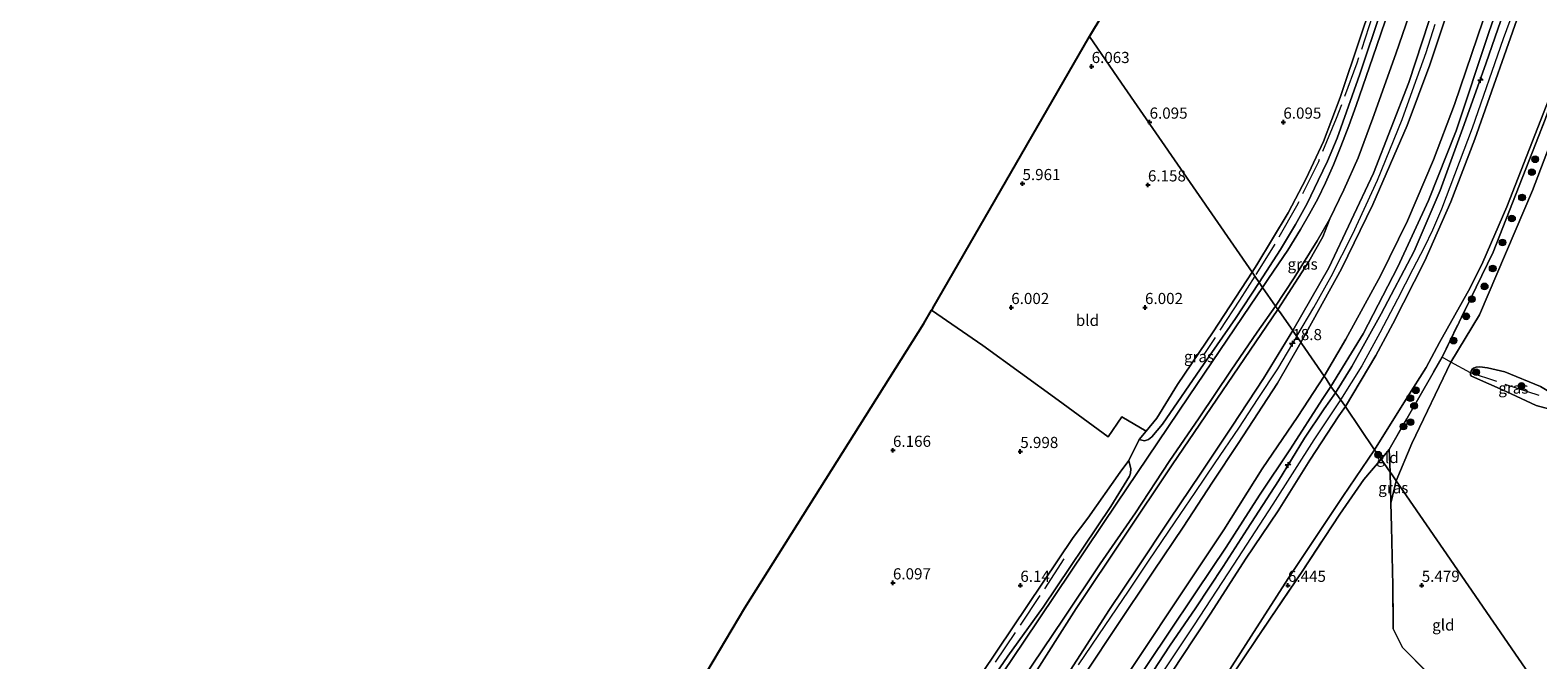
# Model space of a CAD drawing. Units: metres. Extents: x 208677 to 210008, y 456248 to 462501.
# Drawn here: x 209140 to 209478, y 460726 to 460867 of the extents above; entities that cross this region are included whole.
import ezdxf
from ezdxf.enums import TextEntityAlignment as Align

# ---------------------------------------------------------------- set-up
doc = ezdxf.new("R2010")
doc.units = ezdxf.units.M
doc.linetypes.add('IE-TERREINAFSCHEIDING', pattern=[10, 8, -2])
doc.layers.get('0').update_dxf_attribs({"lineweight": 25})
for name, color, linetype, lineweight in [('B-ME-AL-OVERIG-S-B1', 7, 'Continuous', 18), ('B-ME-AM-KILOMETR-S-B1', 7, 'Continuous', 18), ('B-ME-BV-GELEIDECONSTRUCTIE-GELEIDERAIL-L-B1', 213, 'BV-GELEIDERAIL', 18), ('B-ME-GR-BOOM-S-B1', 93, 'Continuous', 18), ('B-ME-GW-KRUINLIJN-L-B1', 93, 'Continuous', 18), ('B-ME-GW-TEENLIJN-L-B1', 93, 'Continuous', 18), ('B-ME-IE-GRASLAND-GV-B6', 93, 'Continuous', 18), ('B-ME-IE-GRONDWERKLIJN-GROND_INGERICHT-GV-B6', 253, 'Continuous', 18), ('B-ME-IE-HULPGEOMETRIE-L-B1', 53, 'Continuous', 18), ('B-ME-IE-TERREINAFSCHEIDING-DOORGANG-L-B1', 8, 'IE-TERREINAFSCHEIDING-KUNSTMATIG-OPEN', 18), ('B-ME-IE-TERREINAFSCHEIDING-RASTERHEKWERK-L-B1', 8, 'IE-TERREINAFSCHEIDING', 18), ('B-ME-VH-VERH_SOORT-BITUMEN-GV-B6', 8, 'IE-TERREINAFSCHEIDING-NATUURLIJK-HOUTWAL', 18)]:
    doc.layers.add(name, color=color, linetype=linetype, lineweight=lineweight)
doc.layers.add('B-ME-GW-HOOGTEPUNT-S-B1', color=10, linetype='Continuous')
doc.layers.add('B-ME-KG-KADASTRAAL-OPNAMEDTMGRENS-L-B1', color=10, linetype='Continuous')
doc.styles.add('NLCS-ISO', font='NLCS-ISO.TTF')
doc.linetypes.add('BV-GELEIDERAIL', pattern='A,10,-3,[108,NLCS.SHX,S=1,R=0,X=0,Y=0],-3', length=16)
doc.linetypes.add('IE-TERREINAFSCHEIDING-KUNSTMATIG-OPEN', pattern='A,7,-1.5,[67,NLCS.SHX,S=0.75,R=0,X=0,Y=0],-1.5', length=10)
doc.linetypes.add('IE-TERREINAFSCHEIDING-NATUURLIJK-HOUTWAL', pattern='A,7,-1.5,[67,NLCS.SHX,S=0.75,R=45,X=0,Y=0],-1.5,7,-1.5,[70,NLCS.SHX,S=0.75,R=0,X=0,Y=0],-1.5', length=20)

# ---------------------------------------------------------------- blocks, each defined once
blk = doc.blocks.new('hecto')
for p, q in [((0, 0.625), (-0.625, 0)), ((0, -0.625), (0, 0.625)), ((-0.625, 0), (0.625, 0)), ((0.625, 0), (0, -0.625))]:
    blk.add_line(p, q)
blk = doc.blocks.new('hoogtepunt')
for p, q in [((-0.5, 0), (0.5, 0)), ((0, 0.5), (0, -0.5))]:
    blk.add_line(p, q)
blk = doc.blocks.new('boom')
h = blk.add_hatch(color=256)
edge = h.paths.add_edge_path()
edge.add_arc((0, 0), 0.75, 0, 360)
blk.add_circle((0, 0), 0.75)

msp = doc.modelspace()

# ---------------------------------------------------------------- linework, layer by layer
at = {"layer": 'B-ME-BV-GELEIDECONSTRUCTIE-GELEIDERAIL-L-B1'}
for points in [[(209423.6219, 460798.071, 9.9037), (209427.4478, 460804.48, 9.8907), (209431.3248, 460811.4906, 9.8766), (209436.2112, 460820.9962, 9.9048), (209441.7371, 460833.0578, 9.9048), (209447.2562, 460846.6571, 9.8625), (209449.974, 460854.1956, 9.8783), (209452.6262, 460861.7027, 9.8468), (209454.7066, 460868.0291, 9.8468)], [(209423.6219, 460798.071, 9.9037), (209419.28, 460790.76, 9.985), (209414.937, 460784.1, 9.979), (209410.544, 460777.448, 10.012), (209405.255, 460769.673, 10.048), (209400.792, 460763.017, 10.045), (209396.325, 460756.431, 9.985), (209390.345, 460747.614, 10.009), (209385.81, 460740.937, 9.972), (209380.589, 460733.252, 9.989), (209374.639, 460724.412, 10.026)]]:
    msp.add_polyline3d(points, dxfattribs=at)
at = {"layer": 'B-ME-GW-KRUINLIJN-L-B1'}
for points in [[(209432.3203, 460785.3702, 9.9073), (209435.9876, 460791.2774, 9.8957), (209442.5604, 460803.0577, 9.8675), (209449.9488, 460817.1685, 9.8874), (209455.8043, 460830.7182, 9.9503), (209461.1727, 460845.5247, 9.9503), (209466.1282, 460859.3237, 9.9106), (209473.9222, 460882.0591, 9.8907), (209480.4039, 460901.7418, 9.8112), (209490.4715, 460931.9367, 9.8708), (209499.2834, 460958.4862, 9.8509), (209505.8572, 460978.4785, 9.7913), (209513.7051, 461002.4175, 9.9155), (209522.7781, 461027.9893, 9.9155), (209530.4132, 461048.1146, 9.7913), (209537.7896, 461066.9735, 9.8948), (209545.4728, 461085.5565, 9.8363)], [(209547.8534, 461087.165, 9.8554), (209540.725, 461069.677, 9.8198), (209532.578, 461048.245, 9.7552), (209525.397, 461029.592, 9.7393), (209519.294, 461012.877, 9.8859), (209514.665, 460999.24, 9.8598), (209508.983, 460982.273, 9.7474), (209504.755, 460969.239, 9.7494), (209498.091, 460948.909, 9.862), (209491.891, 460930.156, 9.8526), (209484.728, 460908.212, 9.8113), (209479.48, 460891.926, 9.8439), (209474.599, 460877.507, 9.8762), (209469.915, 460864.714, 9.885), (209462.974, 460844.725, 9.9849), (209456.093, 460826.52, 9.9122), (209454.082, 460821.877, 9.9054), (209452.219, 460817.938, 9.8997), (209449.682, 460813.121, 9.8992), (209446.213, 460806.354, 9.8311), (209442.288, 460798.867, 9.8776), (209438.222, 460791.442, 9.8763), (209433.4404, 460783.8148, 9.872)], [(209550.002, 461088.6168, 9.7697), (209544.0965, 461072.3781, 9.8198), (209536.867, 461053.6068, 9.8198), (209528.0646, 461031.2054, 9.8198), (209521.2575, 461012.8575, 9.8579), (209514.7117, 460994.4113, 9.8198), (209508.0778, 460974.8494, 9.6675), (209500.8049, 460951.4118, 9.7627), (209492.3965, 460926.219, 9.8008), (209483.6963, 460900.4202, 9.7627), (209474.3989, 460873.0083, 9.896), (209463.5995, 460842.2534, 9.9912), (209458.1735, 460828.2238, 9.915), (209452.3313, 460814.9462, 9.896), (209445.1448, 460800.8502, 9.7867), (209441.369, 460793.7569, 9.819), (209434.544, 460782.282, 9.843)], [(209422.7457, 460799.3453, 9.1145), (209430.817, 460813.4392, 9.0693), (209440.8112, 460834.5943, 9.0958), (209448.7459, 460854.967, 9.0958), (209459.1743, 460886.6777, 8.907), (209471.1081, 460923.8683, 9.0014), (209481.7893, 460956.1788, 9.0958), (209489.0239, 460979.6398, 9.0014), (209496.1554, 461001.3031, 9.1273), (209498.6503, 461009.1213, 9.2531), (209501.8704, 461018.1546, 9.5048), (209504.8952, 461028.211, 9.4734), (209509.8787, 461039.9936, 9.5048), (209518.385, 461060.6211, 9.2738), (209522.0214, 461069.7096, 9.2611)], [(209415.183, 460810.145, 7.083), (209420, 460817.481, 7.069), (209423.322, 460823.138, 7.077), (209425.958, 460827.844, 7.069), (209428.466, 460832.961, 7.102), (209430.55, 460837.336, 7.112), (209432.679, 460842.502, 7.098), (209434.811, 460848.361, 7.094), (209437.759, 460856.846, 7.086), (209442.542, 460871.056, 7.073), (209448.848, 460891.205, 7.174), (209456.855, 460914.336, 7.241), (209463.69, 460933.404, 7.414), (209470.464, 460954.708, 7.464), (209474.455, 460967.837, 7.473), (209477.036, 460976.775, 7.427), (209477.574, 460979.244, 7.393)], [(209388.256, 460774.904, 6.709), (209389.482, 460774.593, 6.902), (209390.401, 460774.939, 6.982), (209391.151, 460775.529, 7.079), (209393.548, 460778.341, 7.058), (209402.894, 460791.951, 7.107), (209409.917, 460802.062, 7.107), (209415.183, 460810.145, 7.083)], [(209422.7457, 460799.3453, 9.1145), (209416.201, 460788.559, 9.3), (209409.154, 460777.871, 9.397), (209402.103, 460767.398, 9.448), (209394.988, 460756.807, 9.359), (209387.948, 460746.161, 9.33), (209381.614, 460736.796, 9.313), (209372.115, 460722.065, 9.368)], [(209389.2024, 460719.5391, 9.9084), (209395.0958, 460728.6183, 9.8446), (209401.0202, 460737.1694, 9.8829), (209407.1182, 460746.4815, 9.8637), (209412.4888, 460754.8497, 9.9339), (209419.5536, 460765.6871, 9.8446), (209425.4036, 460775.2032, 9.8701), (209429.8011, 460781.7588, 9.7872), (209432.3203, 460785.3702, 9.9073)], [(209433.4404, 460783.8148, 9.872), (209427.4243, 460774.8426, 9.8501), (209418.2296, 460760.45, 9.831), (209409.3613, 460746.7623, 9.8501), (209400.6062, 460733.335, 9.8437), (209392.0882, 460720.5648, 9.8947), (209384.558, 460709.124, 9.9394), (209377.2914, 460697.9631, 9.8756), (209369.4709, 460686.1207, 9.9266), (209363.2023, 460676.5195, 9.8973), (209356.7099, 460666.8048, 10.0044), (209345.6776, 460650.2221, 9.9541), (209334.1959, 460633.6375, 9.9541), (209320.3459, 460613.1357, 9.8516), (209313.6857, 460603.1923, 9.9434), (209301.2793, 460584.9284, 9.9944), (209287.4971, 460564.4747, 9.9715), (209278.0703, 460550.1542, 9.9842), (209267.791, 460534.1766, 10.0161), (209258.099, 460519.1836, 9.9715), (209248.8921, 460505.0663, 9.9715), (209243.2556, 460495.8619, 10.0289), (209233.6237, 460480.403, 9.9715)], [(209392.318, 460717.7855, 9.8123), (209397.8117, 460726.0819, 9.8187), (209404.361, 460735.9667, 9.7996), (209412.1271, 460748.1098, 9.7996), (209419.4787, 460758.9558, 9.7677), (209426.5751, 460770.2475, 9.7167), (209433.0302, 460780.2504, 9.7613), (209434.544, 460782.282, 9.843)], [(209351.993, 460716.366, 7.36), (209358.821, 460726.324, 7.301), (209366.787, 460737.358, 7.343), (209381.903, 460759.873, 7.292), (209386.141, 460766.669, 7.242), (209386.312, 460767.366, 7.187), (209386.452, 460768.367, 7.065), (209385.976, 460770.208, 6.758)]]:
    msp.add_polyline3d(points, dxfattribs=at)
at = {"layer": 'B-ME-GW-TEENLIJN-L-B1'}
for points in [[(209441.0371, 460772.6334, 6.3046), (209448.417, 460784.3021, 6.3689), (209452.6381, 460791.0853, 6.2281), (209455.653, 460796.6962, 6.2281), (209462.5392, 460808.8863, 6.1929), (209465.3771, 460814.7008, 6.1225), (209470.7061, 460827.0911, 6.0521), (209480.2624, 460851.3434, 6.1225), (209492.928, 460889.0437, 6.0169), (209501.5726, 460913.2658, 6.0521), (209511.7285, 460941.8233, 5.8761), (209519.9319, 460966.0891, 6.0169), (209530.176, 460998.0476, 5.9113), (209538.4287, 461021.1071, 5.9817), (209551.2693, 461055.053, 6.1577), (209560.2281, 461078.5227, 6.0169), (209568.4556, 461101.0869, 6.0225)], [(209431.2856, 460786.8055, 9.666), (209438.5532, 460798.6071, 9.6658), (209446.3247, 460813.5993, 9.6178), (209453.2129, 460828.4841, 9.6418), (209459.3582, 460844.1191, 9.5217), (209466.7414, 460866.1816, 9.4737), (209474.1904, 460887.6063, 9.3056), (209479.6037, 460904.6879, 9.1856), (209486.3248, 460925.3705, 9.0895), (209492.239, 460943.6133, 9.1375), (209498.8559, 460964.3935, 9.1375), (209506.0012, 460985.4941, 9.1375), (209515.2333, 461013.1508, 9.2096), (209524.9052, 461039.0259, 9.2096), (209533.498, 461061.1727, 9.2816), (209542.6112, 461083.6074, 9.212)], [(209419.3964, 460804.0639, 7.4204), (209426.3397, 460814.8498, 7.3756), (209429.4423, 460820.3244, 7.3532), (209431.0282, 460824.4186, 7.2565), (209434.2115, 460830.8699, 7.336), (209437.4003, 460838.0636, 7.2565), (209440.6872, 460846.9303, 7.2565), (209445.8672, 460861.3763, 7.2366), (209450.2308, 460874.2077, 7.2763), (209455.0079, 460888.725, 7.1571), (209462.6101, 460911.9279, 7.177), (209468.3004, 460930.2471, 7.1969), (209475.68, 460953.1548, 7.2366), (209481.0462, 460969.7355, 7.3558), (209487.3905, 460989.3579, 7.5347), (209488.7054, 460992.5087, 7.6266), (209494.8924, 461009.1518, 7.9023), (209500.8361, 461026.231, 7.7798), (209505.744, 461037.846, 7.707), (209514.493, 461058.6834, 7.8858), (209517.7744, 461066.8409, 8.0093)], [(209477.574, 460979.244, 7.393), (209476.619, 460978.537, 7.275), (209475.13, 460975.769, 7.052), (209474.266, 460973.504, 7.096), (209471.752, 460967.003, 6.558), (209466.812, 460952.573, 6.333), (209460.448, 460933.096, 6.312), (209453.618, 460912.079, 6.181), (209444.272, 460884.107, 6.181), (209437.93, 460865.187, 6.076), (209433.381, 460851.591, 6.123), (209429.594, 460841.75, 6.12), (209425.743, 460833.466, 6.165), (209421.742, 460825.722, 6.172), (209414.695, 460814.043, 6.181), (209413.625, 460812.403, 6.166)], [(209388.256, 460774.904, 6.709), (209389.897, 460776.823, 6.433), (209392.226, 460779.733, 6.079), (209396.891, 460787.241, 5.942), (209404.904, 460799.038, 6.046), (209413.625, 460812.403, 6.166)], [(209139.584, 460373.357, 7.994), (209152.559, 460393.767, 8.029), (209166.313, 460414.645, 8.009), (209183.086, 460440.626, 8.029), (209202.542, 460472.335, 8.005), (209215.938, 460494.068, 7.936), (209238.145, 460528.7, 7.891), (209255.103, 460555.614, 7.769), (209276.55, 460589.305, 7.615), (209296.224, 460618.677, 7.485), (209313.173, 460644.398, 7.489), (209331.5169, 460672.4347, 7.339), (209353.5441, 460704.6258, 7.3595), (209374.1607, 460737.0609, 7.4006), (209395.672, 460769.2651, 7.339), (209419.3964, 460804.0639, 7.4204)], [(209383.4582, 460714.4349, 9.2832), (209394.5387, 460731.0311, 9.2054), (209401.0679, 460740.7787, 9.3143), (209407.7748, 460750.7528, 9.3921), (209415.2791, 460762.4105, 9.3921), (209422.1948, 460772.7966, 9.3921), (209429.3484, 460783.8537, 9.4854), (209431.2856, 460786.8055, 9.666)], [(209251.9511, 460492.3609, 7.4759), (209260.7866, 460506.7681, 7.5014), (209270.0307, 460521.611, 7.5524), (209279.2415, 460535.6077, 7.5524), (209290.2272, 460552.6189, 7.6034), (209299.0544, 460565.3961, 7.6034), (209307.9419, 460578.1753, 7.4249), (209317.7403, 460592.6737, 7.4249), (209326.0851, 460605.4355, 7.3484), (209334.6664, 460617.8688, 7.4514), (209344.215, 460631.4188, 7.2892), (209353.0149, 460644.369, 7.2081), (209361.2825, 460655.9585, 7.127), (209370.672, 460668.4796, 6.9128), (209377.2248, 460677.6642, 6.8445), (209380.7232, 460681.9529, 6.7119), (209386.3125, 460689.8834, 6.7323), (209391.6978, 460698.1704, 6.6609), (209399.8901, 460710.411, 6.6405), (209406.77, 460720.4599, 6.5895), (209413.3995, 460730.7915, 6.5283), (209421.7143, 460743.7854, 6.4263), (209433.9787, 460762.1455, 6.4263), (209441.0371, 460772.6334, 6.3046)], [(209385.976, 460770.208, 6.758), (209384.008, 460767.577, 6.564), (209376.814, 460757.258, 6.345), (209373.501, 460752.945, 6.336), (209349.677, 460717.443, 6.38), (209325.564, 460681.815, 6.697), (209306.353, 460653.214, 6.554), (209284.661, 460621.044, 6.485), (209264.595, 460591.012, 6.469), (209242.132, 460557.565, 6.558), (209225.113, 460531.688, 6.579), (209218.375, 460521.526, 6.428), (209212.931, 460513.136, 6.458), (209210.584, 460509.415, 6.61), (209209.533, 460508.339, 6.633), (209208.102, 460507.587, 6.737), (209195.475, 460506.103, 6.531), (209175.515, 460503.343, 6.474), (209157.488, 460500.036, 6.617), (209149.558, 460498.62, 6.854)]]:
    msp.add_polyline3d(points, dxfattribs=at)
at = {"layer": 'B-ME-IE-GRASLAND-GV-B6'}
for points in [[(209459.1743, 460886.6777, 8.907), (209448.7459, 460854.967, 9.0958), (209440.8112, 460834.5943, 9.0958), (209430.817, 460813.4392, 9.0693), (209422.7457, 460799.3453, 9.1145), (209419.724, 460803.605, 7.695), (209419.3964, 460804.0639, 7.4204), (209426.3397, 460814.8498, 7.3756), (209429.4423, 460820.3244, 7.3532), (209431.0282, 460824.4186, 7.2565)], [(209422.7457, 460799.3453, 9.1145), (209430.817, 460813.4392, 9.0693), (209440.8112, 460834.5943, 9.0958), (209448.7459, 460854.967, 9.0958), (209459.1743, 460886.6777, 8.907)], [(209474.1904, 460887.6063, 9.3056), (209466.7414, 460866.1816, 9.4737), (209459.3582, 460844.1191, 9.5217), (209453.2129, 460828.4841, 9.6418), (209446.3247, 460813.5993, 9.6178), (209438.5532, 460798.6071, 9.6658), (209431.2856, 460786.8055, 9.666)], [(209432.3203, 460785.3702, 9.9073), (209431.306, 460786.773, 9.604), (209431.2856, 460786.8055, 9.666), (209438.5532, 460798.6071, 9.6658), (209446.3247, 460813.5993, 9.6178), (209453.2129, 460828.4841, 9.6418), (209459.3582, 460844.1191, 9.5217), (209466.7414, 460866.1816, 9.4737), (209474.1904, 460887.6063, 9.3056)], [(209492.928, 460889.0437, 6.0169), (209480.2624, 460851.3434, 6.1225), (209470.7061, 460827.0911, 6.0521), (209465.3771, 460814.7008, 6.1225), (209462.5392, 460808.8863, 6.1929), (209455.653, 460796.6962, 6.2281), (209452.6381, 460791.0853, 6.2281), (209448.417, 460784.3021, 6.3689), (209441.0371, 460772.6334, 6.3046), (209434.626, 460782.178, 10.124), (209434.544, 460782.282, 9.843)], [(209494.3347, 460889.3232, 6.1525), (209479.3215, 460846.6255, 6.0879), (209467.6888, 460816.8846, 6.2171), (209456.2075, 460793.3456, 6.136), (209444.3766, 460772.695, 6.0449), (209442.5309, 460770.5167, 6.0661), (209442.121, 460771.097, 6.19), (209441.0371, 460772.6334, 6.3046), (209448.417, 460784.3021, 6.3689), (209452.6381, 460791.0853, 6.2281), (209455.653, 460796.6962, 6.2281), (209462.5392, 460808.8863, 6.1929), (209465.3771, 460814.7008, 6.1225), (209470.7061, 460827.0911, 6.0521), (209480.2624, 460851.3434, 6.1225), (209492.928, 460889.0437, 6.0169)], [(209493.7944, 460876.1877, 5.929), (209476.5112, 460830.7621, 6.1178), (209464.5976, 460802.8532, 6.1807), (209458.1676, 460792.2714, 6.0791), (209449.4246, 460774.012, 6.1106), (209445.9544, 460765.6263, 6.0873), (209444.708, 460767.434, 6.245), (209444.6152, 460767.5654, 6.0088), (209444.3766, 460772.695, 6.0449), (209456.2075, 460793.3456, 6.136), (209467.6888, 460816.8846, 6.2171), (209479.3215, 460846.6255, 6.0879), (209494.3347, 460889.3232, 6.1525)], [(209442.542, 460871.056, 7.073), (209437.759, 460856.846, 7.086), (209434.811, 460848.361, 7.094), (209432.679, 460842.502, 7.098), (209430.55, 460837.336, 7.112), (209428.466, 460832.961, 7.102), (209425.958, 460827.844, 7.069), (209423.322, 460823.138, 7.077), (209420, 460817.481, 7.069), (209415.183, 460810.145, 7.083), (209414.204, 460811.564, 6.769), (209413.625, 460812.403, 6.166), (209414.695, 460814.043, 6.181), (209421.742, 460825.722, 6.172), (209425.743, 460833.466, 6.165), (209429.594, 460841.75, 6.12), (209433.381, 460851.591, 6.123), (209437.93, 460865.187, 6.076), (209444.272, 460884.107, 6.181)], [(209460.3833, 460879.5299, 9.2515), (209453.4487, 460858.9243, 9.2945), (209448.4226, 460845.3314, 9.2705), (209440.6677, 460827.635, 9.2896), (209433.67, 460813.1446, 9.2705), (209424.5826, 460796.626, 9.3224), (209424.366, 460796.987, 9.366), (209422.785, 460799.29, 9.254), (209422.7457, 460799.3453, 9.1145)], [(209432.3203, 460785.3702, 9.9073), (209435.9876, 460791.2774, 9.8957), (209442.5604, 460803.0577, 9.8675), (209449.9488, 460817.1685, 9.8874), (209455.8043, 460830.7182, 9.9503), (209461.1727, 460845.5247, 9.9503), (209466.1282, 460859.3237, 9.9106), (209473.9222, 460882.0591, 9.8907)], [(209473.9222, 460882.0591, 9.8907), (209466.1282, 460859.3237, 9.9106), (209461.1727, 460845.5247, 9.9503), (209455.8043, 460830.7182, 9.9503), (209449.9488, 460817.1685, 9.8874), (209442.5604, 460803.0577, 9.8675), (209435.9876, 460791.2774, 9.8957), (209432.3203, 460785.3702, 9.9073)], [(209431.0282, 460824.4186, 7.2565), (209434.2115, 460830.8699, 7.336), (209437.4003, 460838.0636, 7.2565), (209440.6872, 460846.9303, 7.2565), (209445.8672, 460861.3763, 7.2366), (209450.2308, 460874.2077, 7.2763)], [(209474.3989, 460873.0083, 9.896), (209463.5995, 460842.2534, 9.9912), (209458.1735, 460828.2238, 9.915), (209452.3313, 460814.9462, 9.896), (209445.1448, 460800.8502, 9.7867), (209441.369, 460793.7569, 9.819), (209434.544, 460782.282, 9.843), (209432.358, 460785.318, 10.245), (209432.3203, 460785.3702, 9.9073)], [(209434.544, 460782.282, 9.843), (209441.369, 460793.7569, 9.819), (209445.1448, 460800.8502, 9.7867), (209452.3313, 460814.9462, 9.896), (209458.1735, 460828.2238, 9.915), (209463.5995, 460842.2534, 9.9912), (209474.3989, 460873.0083, 9.896)], [(209444.376, 460871.309, 7.127), (209440.672, 460860.631, 7.11), (209436.932, 460849.809, 7.114), (209435.317, 460845.254, 7.11), (209433.531, 460840.572, 7.094), (209431.851, 460836.509, 7.086), (209430.066, 460832.435, 7.123), (209428.321, 460828.869, 7.077), (209426.481, 460825.501, 7.069), (209424.452, 460821.97, 7.106), (209421.637, 460817.381, 7.086), (209417.315, 460810.997, 7.09), (209415.986, 460808.981, 7.094), (209415.183, 460810.145, 7.083), (209420, 460817.481, 7.069), (209423.322, 460823.138, 7.077), (209425.958, 460827.844, 7.069), (209428.466, 460832.961, 7.102), (209430.55, 460837.336, 7.112), (209432.679, 460842.502, 7.098), (209434.811, 460848.361, 7.094), (209437.759, 460856.846, 7.086), (209442.542, 460871.056, 7.073)], [(209431.2856, 460786.8055, 9.666), (209430.209, 460788.522, 9.719), (209429.7895, 460789.1034, 9.6331), (209434.6638, 460797.392, 9.6464), (209442.4097, 460811.5795, 9.7011), (209448.4617, 460823.9466, 9.7309), (209454.3201, 460837.6195, 9.6862), (209458.9769, 460849.995, 9.6365), (209465.4462, 460868.9233, 9.5206)], [(209431.0282, 460824.4186, 7.2565), (209429.4423, 460820.3244, 7.3532), (209426.3397, 460814.8498, 7.3756), (209419.3964, 460804.0639, 7.4204), (209418.8654, 460804.8077, 7.2384), (209423.0393, 460811.161, 7.2565), (209428.1905, 460819.4343, 7.2565), (209431.0282, 460824.4186, 7.2565)], [(209414.204, 460811.564, 6.769), (209415.183, 460810.145, 7.083), (209409.917, 460802.062, 7.107), (209402.894, 460791.951, 7.107), (209393.548, 460778.341, 7.058), (209391.151, 460775.529, 7.079), (209390.401, 460774.939, 6.982), (209389.482, 460774.593, 6.902), (209388.256, 460774.904, 6.709), (209389.897, 460776.823, 6.433), (209392.226, 460779.733, 6.079), (209396.891, 460787.241, 5.942), (209404.904, 460799.038, 6.046), (209413.625, 460812.403, 6.166), (209414.204, 460811.564, 6.769)], [(209415.986, 460808.981, 7.094), (209413.281, 460804.996, 7.192), (209399.348, 460784.496, 7.184), (209383.294, 460760.665, 7.192), (209362.537, 460729.742, 7.192), (209336.109, 460690.515, 7.233), (209313.084, 460656.374, 7.233), (209297.041, 460632.613, 7.233), (209278.486, 460605.055, 7.278), (209261.151, 460578.962, 7.375), (209248.929, 460560.422, 7.473), (209231.169, 460532.73, 7.635), (209219.243, 460514.144, 7.639), (209208.361, 460497.053, 7.733), (209197.151, 460479.612, 7.692)], [(209351.993, 460716.366, 7.36), (209358.821, 460726.324, 7.301), (209366.787, 460737.358, 7.343), (209381.903, 460759.873, 7.292), (209386.141, 460766.669, 7.242), (209386.312, 460767.366, 7.187), (209386.452, 460768.367, 7.065), (209385.976, 460770.208, 6.758), (209388.256, 460774.904, 6.709), (209389.482, 460774.593, 6.902), (209390.401, 460774.939, 6.982), (209391.151, 460775.529, 7.079), (209393.548, 460778.341, 7.058), (209402.894, 460791.951, 7.107), (209409.917, 460802.062, 7.107), (209415.183, 460810.145, 7.083), (209415.986, 460808.981, 7.094)], [(209418.8654, 460804.8077, 7.2384), (209419.3964, 460804.0639, 7.4204), (209395.672, 460769.2651, 7.339), (209374.1607, 460737.0609, 7.4006), (209353.5441, 460704.6258, 7.3595), (209331.5169, 460672.4347, 7.339), (209313.173, 460644.398, 7.489), (209296.224, 460618.677, 7.485), (209276.55, 460589.305, 7.615), (209255.103, 460555.614, 7.769), (209238.145, 460528.7, 7.891), (209215.938, 460494.068, 7.936), (209202.542, 460472.335, 8.005)], [(209209.211, 460490.102, 7.757), (209219.788, 460506.645, 7.745), (209232.305, 460526.266, 7.745), (209245.193, 460546.386, 7.611), (209260.883, 460570.518, 7.501), (209273.323, 460589.321, 7.29), (209283.79, 460604.756, 7.257), (209297.06, 460624.38, 7.257), (209306.711, 460638.725, 7.257), (209316.658, 460653.615, 7.257), (209325.841, 460667.331, 7.257), (209337.495, 460684.497, 7.257), (209350.539, 460703.769, 7.257), (209359.839, 460717.7, 7.257), (209371.283, 460734.65, 7.274), (209379.575, 460747.064, 7.278), (209387.48, 460758.503, 7.278), (209395.046, 460769.969, 7.29), (209401.746, 460779.796, 7.29), (209408.916, 460790.481, 7.294), (209414.785, 460799.015, 7.294), (209418.8654, 460804.8077, 7.2384)], [(209353.5441, 460704.6258, 7.3595), (209374.1607, 460737.0609, 7.4006), (209395.672, 460769.2651, 7.339), (209419.3964, 460804.0639, 7.4204), (209419.724, 460803.605, 7.695), (209422.7457, 460799.3453, 9.1145), (209416.201, 460788.559, 9.3), (209409.154, 460777.871, 9.397), (209402.103, 460767.398, 9.448), (209394.988, 460756.807, 9.359), (209387.948, 460746.161, 9.33), (209381.614, 460736.796, 9.313), (209372.115, 460722.065, 9.368)], [(209372.115, 460722.065, 9.368), (209381.614, 460736.796, 9.313), (209387.948, 460746.161, 9.33), (209394.988, 460756.807, 9.359), (209402.103, 460767.398, 9.448), (209409.154, 460777.871, 9.397), (209416.201, 460788.559, 9.3), (209422.7457, 460799.3453, 9.1145), (209422.785, 460799.29, 9.254), (209424.366, 460796.987, 9.366), (209424.5826, 460796.626, 9.3224), (209419.3456, 460787.5577, 9.2695), (209410.487, 460774.0518, 9.2759), (209404.7475, 460765.3853, 9.2823), (209398.1451, 460755.257, 9.2887), (209391.5345, 460745.4006, 9.2759), (209382.897, 460732.5814, 9.2887), (209376.87, 460723.4226, 9.3078)], [(209377.8751, 460710.671, 9.2914), (209388.6831, 460726.6991, 9.3424), (209397.1425, 460739.4071, 9.3998), (209407.279, 460754.6443, 9.4253), (209415.9057, 460768.3246, 9.5145), (209423.8954, 460780.0664, 9.5464), (209429.7895, 460789.1034, 9.6331), (209430.209, 460788.522, 9.719), (209431.2856, 460786.8055, 9.666), (209429.3484, 460783.8537, 9.4854), (209422.1948, 460772.7966, 9.3921), (209415.2791, 460762.4105, 9.3921), (209407.7748, 460750.7528, 9.3921), (209401.0679, 460740.7787, 9.3143), (209394.5387, 460731.0311, 9.2054), (209383.4582, 460714.4349, 9.2832)], [(209481.803, 460784.7417, 5.8407), (209480.8407, 460784.4073, 5.8407), (209480.6031, 460784.2745, 5.8407), (209480.4122, 460783.8725, 5.8407), (209480.3261, 460783.522, 5.8407), (209480.346, 460783.1843, 5.8407), (209480.5095, 460782.8896, 5.8407), (209481.2648, 460782.1972, 5.8407), (209480.3897, 460781.6926, 5.7844), (209477.2936, 460782.5737, 5.7844), (209470.5894, 460785.6814, 5.8838), (209462.8165, 460789.1048, 5.95), (209462.6209, 460789.4392, 5.95), (209462.6168, 460789.8334, 5.95), (209462.8764, 460790.6209, 5.8573), (209463.2923, 460790.935, 5.8573), (209463.8965, 460791.1542, 5.8573), (209464.6605, 460791.2003, 5.8573), (209466.4367, 460791.0141, 5.8573), (209470.3228, 460790.0871, 5.8242), (209478.2933, 460786.7778, 5.8407), (209481.803, 460784.7417, 5.8407)], [(209383.4582, 460714.4349, 9.2832), (209394.5387, 460731.0311, 9.2054), (209401.0679, 460740.7787, 9.3143), (209407.7748, 460750.7528, 9.3921), (209415.2791, 460762.4105, 9.3921), (209422.1948, 460772.7966, 9.3921), (209429.3484, 460783.8537, 9.4854), (209431.2856, 460786.8055, 9.666)], [(209431.2856, 460786.8055, 9.666), (209431.306, 460786.773, 9.604), (209432.3203, 460785.3702, 9.9073), (209429.8011, 460781.7588, 9.7872), (209425.4036, 460775.2032, 9.8701), (209419.5536, 460765.6871, 9.8446), (209412.4888, 460754.8497, 9.9339), (209407.1182, 460746.4815, 9.8637), (209401.0202, 460737.1694, 9.8829), (209395.0958, 460728.6183, 9.8446), (209389.2024, 460719.5391, 9.9084)], [(209389.2024, 460719.5391, 9.9084), (209395.0958, 460728.6183, 9.8446), (209401.0202, 460737.1694, 9.8829), (209407.1182, 460746.4815, 9.8637), (209412.4888, 460754.8497, 9.9339), (209419.5536, 460765.6871, 9.8446), (209425.4036, 460775.2032, 9.8701), (209429.8011, 460781.7588, 9.7872), (209432.3203, 460785.3702, 9.9073)], [(209432.3203, 460785.3702, 9.9073), (209432.358, 460785.318, 10.245), (209434.544, 460782.282, 9.843), (209433.0302, 460780.2504, 9.7613), (209426.5751, 460770.2475, 9.7167), (209419.4787, 460758.9558, 9.7677), (209412.1271, 460748.1098, 9.7996), (209404.361, 460735.9667, 9.7996), (209397.8117, 460726.0819, 9.8187), (209392.318, 460717.7855, 9.8123)], [(209392.318, 460717.7855, 9.8123), (209397.8117, 460726.0819, 9.8187), (209404.361, 460735.9667, 9.7996), (209412.1271, 460748.1098, 9.7996), (209419.4787, 460758.9558, 9.7677), (209426.5751, 460770.2475, 9.7167), (209433.0302, 460780.2504, 9.7613), (209434.544, 460782.282, 9.843)], [(209434.544, 460782.282, 9.843), (209434.626, 460782.178, 10.124), (209441.0371, 460772.6334, 6.3046), (209433.9787, 460762.1455, 6.4263), (209421.7143, 460743.7854, 6.4263), (209413.3995, 460730.7915, 6.5283), (209406.77, 460720.4599, 6.5895)], [(209406.77, 460720.4599, 6.5895), (209413.3995, 460730.7915, 6.5283), (209421.7143, 460743.7854, 6.4263), (209433.9787, 460762.1455, 6.4263), (209441.0371, 460772.6334, 6.3046), (209442.121, 460771.097, 6.19), (209442.5309, 460770.5167, 6.0661), (209438.6589, 460765.9539, 6.0551), (209433.2763, 460758.1445, 6.102), (209424.8194, 460745.2926, 6.2897), (209417.4145, 460734.4468, 6.3601), (209408.7118, 460721.4485, 6.4539)], [(209349.677, 460717.443, 6.38), (209373.501, 460752.945, 6.336), (209376.814, 460757.258, 6.345), (209384.008, 460767.577, 6.564), (209385.976, 460770.208, 6.758), (209386.452, 460768.367, 7.065), (209386.312, 460767.366, 7.187), (209386.141, 460766.669, 7.242), (209381.903, 460759.873, 7.292), (209366.787, 460737.358, 7.343), (209358.821, 460726.324, 7.301), (209351.993, 460716.366, 7.36)], [(209445.9544, 460765.6263, 6.0873), (209444.761, 460760.6093, 5.8064), (209444.6152, 460767.5654, 6.0088), (209444.708, 460767.434, 6.245), (209445.9544, 460765.6263, 6.0873)]]:
    msp.add_polyline3d(points, dxfattribs=at)
at = {"layer": 'B-ME-IE-GRONDWERKLIJN-GROND_INGERICHT-GV-B6'}
for points in [[(209444.272, 460884.107, 6.181), (209437.93, 460865.187, 6.076), (209433.381, 460851.591, 6.123), (209429.594, 460841.75, 6.12), (209425.743, 460833.466, 6.165), (209421.742, 460825.722, 6.172), (209414.695, 460814.043, 6.181), (209413.625, 460812.403, 6.166), (209384.3577, 460854.8282, 6.095), (209377.142, 460865.288, 5.943), (209397.066, 460898.27, 5.947)], [(209484.6086, 460709.5104, 5.5237), (209456.5345, 460750.2809, 6.0873), (209445.9544, 460765.6263, 6.0873), (209449.4246, 460774.012, 6.1106), (209458.1676, 460792.2714, 6.0791), (209464.5976, 460802.8532, 6.1807), (209476.5112, 460830.7621, 6.1178), (209493.7944, 460876.1877, 5.929)], [(209341.725, 460803.901, 6.081), (209341.998, 460804.373, 6.298), (209377.142, 460865.288, 5.943), (209384.3577, 460854.8282, 6.095), (209413.625, 460812.403, 6.166), (209404.904, 460799.038, 6.046), (209396.891, 460787.241, 5.942), (209392.226, 460779.733, 6.079), (209389.897, 460776.823, 6.433), (209384.407, 460779.987, 6.101), (209381.315, 460775.547, 6.183), (209370.114, 460783.739, 6.096), (209353.264, 460795.963, 6.14), (209341.725, 460803.901, 6.081)], [(209277.103, 460698.953, 6.359), (209299.889, 460737.202, 6.164), (209340.023, 460800.95, 5.964), (209341.725, 460803.901, 6.081), (209353.264, 460795.963, 6.14), (209370.114, 460783.739, 6.096), (209381.315, 460775.547, 6.183), (209384.407, 460779.987, 6.101), (209389.897, 460776.823, 6.433)], [(209481.803, 460784.7417, 5.8407), (209478.2933, 460786.7778, 5.8407), (209470.3228, 460790.0871, 5.8242), (209466.4367, 460791.0141, 5.8573), (209464.6605, 460791.2003, 5.8573), (209463.8965, 460791.1542, 5.8573), (209463.2923, 460790.935, 5.8573), (209462.8764, 460790.6209, 5.8573), (209462.6168, 460789.8334, 5.95), (209462.6209, 460789.4392, 5.95), (209462.8165, 460789.1048, 5.95), (209470.5894, 460785.6814, 5.8838), (209477.2936, 460782.5737, 5.7844), (209480.3897, 460781.6926, 5.7844), (209481.2648, 460782.1972, 5.8407), (209490.457, 460778.9517, 5.7844), (209504.1084, 460775.1955, 5.9252), (209526.9489, 460768.7713, 5.9252), (209561.3038, 460763.0134, 6.0941), (209586.502, 460759.7981, 5.9161), (209622.6821, 460755.6828, 6.0585), (209658.7072, 460749.7254, 6.2249), (209697.2367, 460743.9624, 6.1852)], [(209389.897, 460776.823, 6.433), (209388.256, 460774.904, 6.709), (209385.976, 460770.208, 6.758), (209384.008, 460767.577, 6.564), (209376.814, 460757.258, 6.345), (209373.501, 460752.945, 6.336), (209349.677, 460717.443, 6.38)], [(209444.3766, 460772.695, 6.0449), (209444.6152, 460767.5654, 6.0088), (209442.5309, 460770.5167, 6.0661), (209444.3766, 460772.695, 6.0449)], [(209408.7118, 460721.4485, 6.4539), (209417.4145, 460734.4468, 6.3601), (209424.8194, 460745.2926, 6.2897), (209433.2763, 460758.1445, 6.102), (209438.6589, 460765.9539, 6.0551), (209442.5309, 460770.5167, 6.0661), (209444.6152, 460767.5654, 6.0088), (209444.761, 460760.6093, 5.8064), (209444.8715, 460755.3403, 5.6531), (209445.173, 460742.1775, 5.5736), (209445.2449, 460732.4658, 5.6001), (209447.3197, 460728.2842, 5.6929), (209453.8178, 460721.7832, 5.5295)], [(209453.8178, 460721.7832, 5.5295), (209447.3197, 460728.2842, 5.6929), (209445.2449, 460732.4658, 5.6001), (209445.173, 460742.1775, 5.5736), (209444.8715, 460755.3403, 5.6531), (209444.761, 460760.6093, 5.8064), (209445.9544, 460765.6263, 6.0873), (209456.5345, 460750.2809, 6.0873), (209484.6086, 460709.5104, 5.5237), (209482.8766, 460710.3847, 5.4721), (209470.4445, 460715.1948, 5.4913), (209459.1188, 460719.9023, 5.4594), (209453.8178, 460721.7832, 5.5295)]]:
    msp.add_polyline3d(points, dxfattribs=at)
at = {"layer": 'B-ME-IE-HULPGEOMETRIE-L-B1'}
msp.add_polyline3d([(209377.142, 460865.288, 5.943), (209384.3577, 460854.8282, 6.095), (209413.625, 460812.403, 6.166), (209414.204, 460811.564, 6.769), (209415.183, 460810.145, 7.083), (209415.986, 460808.981, 7.094), (209418.8654, 460804.8077, 7.2384), (209419.3964, 460804.0639, 7.4204), (209419.724, 460803.605, 7.695), (209422.7457, 460799.3453, 9.1145), (209422.785, 460799.29, 9.254), (209424.366, 460796.987, 9.366), (209424.5826, 460796.626, 9.3224), (209424.753, 460796.342, 9.569), (209429.766, 460789.136, 9.897), (209429.7895, 460789.1034, 9.6331), (209430.209, 460788.522, 9.719), (209431.2856, 460786.8055, 9.666), (209431.306, 460786.773, 9.604), (209432.3203, 460785.3702, 9.9073), (209432.358, 460785.318, 10.245), (209434.544, 460782.282, 9.843), (209434.626, 460782.178, 10.124), (209441.0371, 460772.6334, 6.3046), (209442.121, 460771.097, 6.19), (209442.5309, 460770.5167, 6.0661), (209444.6152, 460767.5654, 6.0088), (209444.708, 460767.434, 6.245), (209445.9544, 460765.6263, 6.0873), (209456.5345, 460750.2809, 6.0873), (209484.6086, 460709.5104, 5.5237)], dxfattribs=at)
at = {"layer": 'B-ME-IE-TERREINAFSCHEIDING-DOORGANG-L-B1'}
msp.add_polyline3d([(209462.6168, 460789.8334, 5.95), (209458.1676, 460792.2714, 6.0791), (209456.2075, 460793.3456, 6.136)], dxfattribs=at)
at = {"layer": 'B-ME-IE-TERREINAFSCHEIDING-RASTERHEKWERK-L-B1'}
msp.add_line((209477.9746, 460784.7773, 5.8407), (209462.6168, 460789.8334, 5.95), dxfattribs=at)
for points in [[(209444.3766, 460772.695, 6.0449), (209456.2075, 460793.3456, 6.136), (209467.6888, 460816.8846, 6.2171), (209479.3215, 460846.6255, 6.0879), (209494.3347, 460889.3232, 6.1525), (209508.5628, 460929.7158, 5.9911), (209520.7418, 460964.909, 5.8619), (209530.2845, 460993.9325, 5.8942), (209543.5832, 461031.8191, 5.9588), (209554.7711, 461059.4623, 5.9588), (209560.3687, 461075.012, 6.0234), (209569.873, 461102.0445, 5.9984)], [(209475.733, 460975.41, 7.152), (209466.825, 460949.118, 6.851), (209458.609, 460923.847, 6.777), (209451.376, 460902.076, 6.659), (209443.751, 460879.47, 6.706), (209437.131, 460859.32, 6.835), (209432.5, 460846.886, 6.845), (209428.474, 460837.194, 6.769), (209423.574, 460827.211, 6.791), (209418.681, 460818.671, 6.731), (209414.204, 460811.564, 6.769)], [(209414.204, 460811.564, 6.769), (209410.793, 460806.148, 6.798), (209402.797, 460793.941, 6.791)], [(209442.5309, 460770.5167, 6.0661), (209444.3766, 460772.695, 6.0449), (209444.6152, 460767.5654, 6.0088)], [(209381.3344, 460678.6286, 6.2428), (209380.978, 460680.0966, 6.5009), (209386.7473, 460688.9187, 6.5595), (209392.365, 460697.2357, 6.5126), (209398.9697, 460706.9451, 6.5126), (209408.7118, 460721.4485, 6.4539), (209417.4145, 460734.4468, 6.3601), (209424.8194, 460745.2926, 6.2897), (209433.2763, 460758.1445, 6.102), (209438.6589, 460765.9539, 6.0551), (209442.5309, 460770.5167, 6.0661)], [(209444.6152, 460767.5654, 6.0088), (209444.761, 460760.6093, 5.8064), (209444.8715, 460755.3403, 5.6531), (209445.173, 460742.1775, 5.5736), (209445.2449, 460732.4658, 5.6001), (209447.3197, 460728.2842, 5.6929), (209453.8178, 460721.7832, 5.5295)], [(209211.79, 460509.656, 6.861), (209224.952, 460529.639, 6.949), (209236.672, 460547.304, 6.877), (209251.85, 460570.586, 6.802), (209263.93, 460588.577, 6.713), (209279.764, 460612.186, 6.833), (209293.328, 460632.448, 6.77), (209308.269, 460654.513, 6.939), (209332.577, 460690.432, 7.118), (209350.495, 460716.698, 6.768), (209367.123, 460741.464, 6.563), (209371.99, 460748.995, 6.474)]]:
    msp.add_polyline3d(points, dxfattribs=at)
at = {"layer": 'B-ME-KG-KADASTRAAL-OPNAMEDTMGRENS-L-B1'}
for points in [[(209377.142, 460865.288, 5.943), (209397.066, 460898.27, 5.947), (209438.546, 461013.301, 6.769)], [(209144.045, 460490.8, 8.18), (209147.481, 460495.672, 7.58), (209148.577, 460497.228, 7.351), (209149.558, 460498.62, 6.854), (209157.21, 460509.481, 6.388), (209192.113, 460561.043, 6.111), (209220.76, 460603.086, 6.144), (209251.841, 460651.764, 6.107), (209277.103, 460698.953, 6.359), (209299.889, 460737.202, 6.164), (209340.023, 460800.95, 5.964), (209341.725, 460803.901, 6.081), (209341.998, 460804.373, 6.298), (209377.142, 460865.288, 5.943)]]:
    msp.add_polyline3d(points, dxfattribs=at)
at = {"layer": 'B-ME-VH-VERH_SOORT-BITUMEN-GV-B6'}
for points in [[(209429.7895, 460789.1034, 9.6331), (209429.766, 460789.136, 9.897), (209424.753, 460796.342, 9.569), (209424.5826, 460796.626, 9.3224), (209433.67, 460813.1446, 9.2705), (209440.6677, 460827.635, 9.2896), (209448.4226, 460845.3314, 9.2705), (209453.4487, 460858.9243, 9.2945), (209460.3833, 460879.5299, 9.2515)], [(209450.2308, 460874.2077, 7.2763), (209445.8672, 460861.3763, 7.2366), (209440.6872, 460846.9303, 7.2565), (209437.4003, 460838.0636, 7.2565), (209434.2115, 460830.8699, 7.336), (209431.0282, 460824.4186, 7.2565)], [(209431.0282, 460824.4186, 7.2565), (209428.1905, 460819.4343, 7.2565), (209423.0393, 460811.161, 7.2565), (209418.8654, 460804.8077, 7.2384), (209415.986, 460808.981, 7.094), (209417.315, 460810.997, 7.09), (209421.637, 460817.381, 7.086), (209424.452, 460821.97, 7.106), (209426.481, 460825.501, 7.069), (209428.321, 460828.869, 7.077), (209430.066, 460832.435, 7.123), (209431.851, 460836.509, 7.086), (209433.531, 460840.572, 7.094), (209435.317, 460845.254, 7.11), (209436.932, 460849.809, 7.114), (209440.672, 460860.631, 7.11), (209444.376, 460871.309, 7.127)], [(209465.4462, 460868.9233, 9.5206), (209458.9769, 460849.995, 9.6365), (209454.3201, 460837.6195, 9.6862), (209448.4617, 460823.9466, 9.7309), (209442.4097, 460811.5795, 9.7011), (209434.6638, 460797.392, 9.6464), (209429.7895, 460789.1034, 9.6331)], [(209336.109, 460690.515, 7.233), (209362.537, 460729.742, 7.192), (209383.294, 460760.665, 7.192), (209399.348, 460784.496, 7.184), (209413.281, 460804.996, 7.192), (209415.986, 460808.981, 7.094), (209418.8654, 460804.8077, 7.2384), (209414.785, 460799.015, 7.294), (209408.916, 460790.481, 7.294), (209401.746, 460779.796, 7.29), (209395.046, 460769.969, 7.29), (209387.48, 460758.503, 7.278), (209379.575, 460747.064, 7.278), (209371.283, 460734.65, 7.274), (209359.839, 460717.7, 7.257)], [(209376.87, 460723.4226, 9.3078), (209382.897, 460732.5814, 9.2887), (209391.5345, 460745.4006, 9.2759), (209398.1451, 460755.257, 9.2887), (209404.7475, 460765.3853, 9.2823), (209410.487, 460774.0518, 9.2759), (209419.3456, 460787.5577, 9.2695), (209424.5826, 460796.626, 9.3224), (209424.753, 460796.342, 9.569), (209429.766, 460789.136, 9.897), (209429.7895, 460789.1034, 9.6331), (209423.8954, 460780.0664, 9.5464), (209415.9057, 460768.3246, 9.5145), (209407.279, 460754.6443, 9.4253), (209397.1425, 460739.4071, 9.3998), (209388.6831, 460726.6991, 9.3424), (209377.8751, 460710.671, 9.2914)]]:
    msp.add_polyline3d(points, dxfattribs=at)

# ---------------------------------------------------------------- block references
at = {"layer": 'B-ME-AL-OVERIG-S-B1', "rotation": 90}
for p in [(209464.8298, 460855.4965, 9.9241), (209421.6785, 460769.2118, 9.9132)]:
    msp.add_blockref('hecto', p, dxfattribs=at)
at = {"layer": 'B-ME-AM-KILOMETR-S-B1', "rotation": 90}
msp.add_blockref('hecto', (209422.6467, 460796.4128, 9.5182), dxfattribs=at)
at = {"layer": 'B-ME-GR-BOOM-S-B1', "rotation": 90}
for p in [(209476.3758, 460834.8673, 6.208), (209477.1095, 460837.7427, 6.1495), (209474.1471, 460829.164, 6.208), (209471.89, 460824.48, 6.208), (209469.7525, 460819.0996, 6.2665), (209467.5715, 460813.2629, 6.1495), (209465.7616, 460809.2438, 6.1495), (209462.882, 460806.394, 6.1495), (209461.6221, 460802.5273, 6.1495), (209458.7999, 460797.0922, 6.1495), (209463.8488, 460790.0118, 5.9162), (209449.0988, 460784.2017, 6.2894), (209450.3348, 460785.9484, 6.2894), (209474.0432, 460786.9098, 5.8407), (209449.9314, 460782.4749, 6.2466), (209447.5836, 460777.8238, 6.0126), (209449.1193, 460778.7909, 6.0126), (209441.8788, 460771.5011, 6.2496)]:
    msp.add_blockref('boom', p, dxfattribs=at)
at = {"layer": 'B-ME-GW-HOOGTEPUNT-S-B1', "rotation": 90}
for p in [(209377.629, 460858.531, 6.063), (209377.629, 460858.531, 6.063), (209390.626, 460846.06, 6.095), (209390.626, 460846.06, 6.095), (209420.627, 460846.06, 6.095), (209420.627, 460846.06, 6.095), (209362.118, 460832.282, 5.961), (209362.118, 460832.282, 5.961), (209390.256, 460831.993, 6.158), (209390.256, 460831.993, 6.158), (209359.603, 460804.503, 6.002), (209359.603, 460804.503, 6.002), (209389.607, 460804.503, 6.002), (209389.607, 460804.503, 6.002), (209333.084, 460772.49, 6.166), (209333.084, 460772.49, 6.166), (209361.633, 460772.224, 5.998), (209361.633, 460772.224, 5.998), (209333.067, 460742.771, 6.097), (209333.067, 460742.771, 6.097), (209361.645, 460742.223, 6.14), (209361.645, 460742.223, 6.14), (209421.653, 460742.223, 6.445), (209421.653, 460742.223, 6.445), (209451.657, 460742.223, 5.4786), (209451.657, 460742.223, 5.4786)]:
    msp.add_blockref('hoogtepunt', p, dxfattribs=at)

# ---------------------------------------------------------------- texts
at = {"layer": 'B-ME-AM-KILOMETR-S-B1', "ltscale": 0.2, "style": 'NLCS-ISO'}
msp.add_text('18.8', height=2.5, dxfattribs=at).set_placement((209422.6467, 460796.4128, 9.5182), align=Align.BOTTOM_LEFT)
at = {"layer": 'B-ME-GW-HOOGTEPUNT-S-B1', "ltscale": 0.2, "style": 'NLCS-ISO'}
for s, p in [('6.063', (209377.629, 460858.531, 6.063)), ('6.063', (209377.629, 460858.531, 6.063)), ('6.095', (209390.626, 460846.06, 6.095)), ('6.095', (209390.626, 460846.06, 6.095)), ('6.095', (209420.627, 460846.06, 6.095)), ('6.095', (209420.627, 460846.06, 6.095)), ('5.961', (209362.118, 460832.282, 5.961)), ('5.961', (209362.118, 460832.282, 5.961)), ('6.158', (209390.256, 460831.993, 6.158)), ('6.158', (209390.256, 460831.993, 6.158)), ('6.002', (209359.603, 460804.503, 6.002)), ('6.002', (209359.603, 460804.503, 6.002)), ('6.002', (209389.607, 460804.503, 6.002)), ('6.002', (209389.607, 460804.503, 6.002)), ('6.166', (209333.084, 460772.49, 6.166)), ('6.166', (209333.084, 460772.49, 6.166)), ('5.998', (209361.633, 460772.224, 5.998)), ('5.998', (209361.633, 460772.224, 5.998)), ('6.097', (209333.067, 460742.771, 6.097)), ('6.097', (209333.067, 460742.771, 6.097)), ('6.14', (209361.645, 460742.223, 6.14)), ('6.14', (209361.645, 460742.223, 6.14)), ('6.445', (209421.653, 460742.223, 6.445)), ('6.445', (209421.653, 460742.223, 6.445)), ('5.479', (209451.657, 460742.223, 5.4786)), ('5.479', (209451.657, 460742.223, 5.4786))]:
    msp.add_text(s, height=2.5, dxfattribs=at).set_placement(p, align=Align.BOTTOM_LEFT)
at = {"layer": 'B-ME-IE-GRASLAND-GV-B6', "ltscale": 0.2, "style": 'NLCS-ISO'}
for p in [(209424.9468, 460814.2413), (209401.7195, 460793.498), (209472.2099, 460786.4465), (209445.2848, 460764.0873)]:
    msp.add_text('gras', height=2.5, dxfattribs=at).set_placement(p, align=Align.MIDDLE_CENTER)
at = {"layer": 'B-ME-IE-GRONDWERKLIJN-GROND_INGERICHT-GV-B6', "ltscale": 0.2, "style": 'NLCS-ISO'}
for s, p in [('bld', (209376.685, 460801.6261)), ('gld', (209443.9748, 460770.868)), ('gld', (209456.5033, 460733.3341))]:
    msp.add_text(s, height=2.5, dxfattribs=at).set_placement(p, align=Align.MIDDLE_CENTER)

doc.saveas('drawing.dxf')
